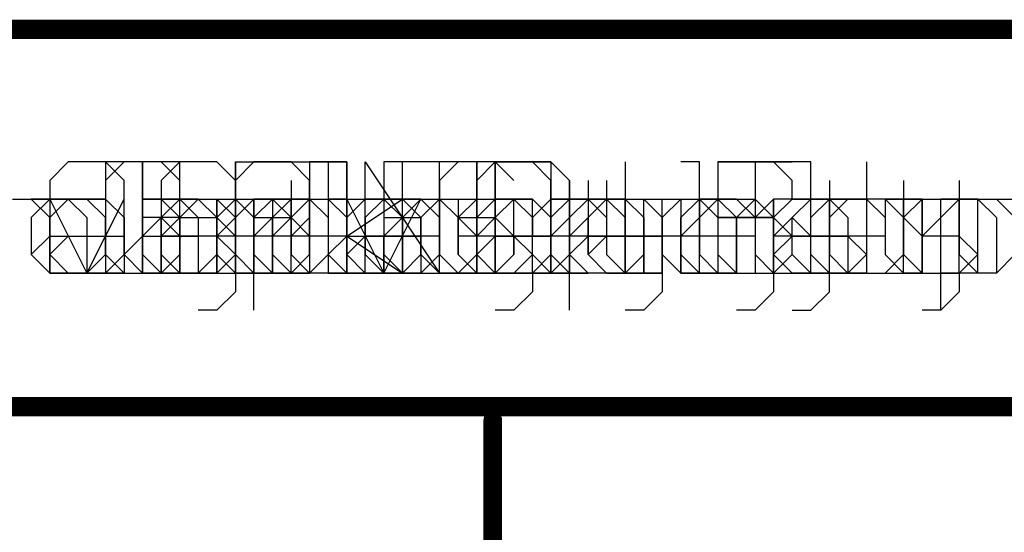
# Model space of a CAD drawing. Units: millimetres. Extents: x 0.2 to 15.2, y 0.2 to 9.7.
# Drawn here: x 1.6 to 2.1, y 0.5 to 0.8 of the extents above; entities that cross this region are included whole.
import ezdxf

# ---------------------------------------------------------------- set-up
doc = ezdxf.new("R2010")
doc.units = ezdxf.units.MM
doc.header["$MEASUREMENT"] = 0
for name, color, linetype in [('BottomLayer', 5, 'Continuous'), ('BottomOverlay', 54, 'Continuous'), ('BottomPaste', 16, 'Continuous'), ('BottomSolder', 6, 'Continuous'), ('DrillDrawing', 1, 'Continuous'), ('DrillGuide', 244, 'Continuous'), ('KeepOutLayer', 6, 'Continuous'), ('Mechanical1', 6, 'Continuous'), ('Mechanical10', 56, 'Continuous'), ('Mechanical11', 56, 'Continuous'), ('Mechanical12', 56, 'Continuous'), ('Mechanical13', 56, 'Continuous'), ('Mechanical14', 56, 'Continuous'), ('Mechanical15', 56, 'Continuous'), ('Mechanical16', 56, 'Continuous'), ('Mechanical2', 216, 'Continuous'), ('Mechanical3', 76, 'Continuous'), ('Mechanical4', 56, 'Continuous'), ('Mechanical5', 56, 'Continuous'), ('Mechanical6', 56, 'Continuous'), ('Mechanical9', 56, 'Continuous'), ('TopLayer', 1, 'Continuous'), ('TopOverlay', 2, 'Continuous'), ('TopPaste', 8, 'Continuous'), ('TopSolder', 216, 'Continuous')]:
    doc.layers.add(name, color=color, linetype=linetype)

msp = doc.modelspace()

# ---------------------------------------------------------------- linework, layer by layer
at = {"layer": 'BottomLayer'}
for p, q in [((1.66887, 0.73549), (1.66887, 0.67551)), ((1.54891, 0.71549), (1.55891, 0.71549)), ((1.55891, 0.71549), (1.5689, 0.7055)), ((1.5689, 0.7055), (1.5789, 0.71549)), ((1.5789, 0.71549), (1.5889, 0.7055)), ((1.73885, 0.71549), (1.75884, 0.71549)), ((1.75884, 0.71549), (1.76884, 0.7055)), ((1.78883, 0.71549), (1.78883, 0.6855)), ((1.82882, 0.67551), (1.82882, 0.71549)), ((1.84881, 0.7055), (1.85881, 0.71549)), ((1.85881, 0.71549), (1.8788, 0.71549)), ((1.8788, 0.71549), (1.8888, 0.7055)), ((1.90879, 0.71549), (1.90879, 0.67551)), ((1.91879, 0.7055), (1.92879, 0.71549)), ((1.92879, 0.71549), (1.93878, 0.71549)), ((1.5689, 0.7055), (1.5689, 0.67551)), ((1.5689, 0.67551), (1.5689, 0.7055)), ((1.5889, 0.7055), (1.5889, 0.67551)), ((1.76884, 0.7055), (1.76884, 0.67551)), ((1.84881, 0.6855), (1.84881, 0.7055)), ((1.8888, 0.7055), (1.8888, 0.6955)), ((1.90879, 0.6955), (1.91879, 0.7055)), ((1.72885, 0.6855), (1.73885, 0.6955)), ((1.73885, 0.6955), (1.76884, 0.6955)), ((1.8888, 0.6955), (1.84881, 0.6955)), ((1.90879, 0.67551), (1.90879, 0.6955)), ((1.73885, 0.67551), (1.72885, 0.6855)), ((1.78883, 0.6855), (1.79883, 0.67551)), ((1.85881, 0.67551), (1.84881, 0.6855)), ((1.66887, 0.67551), (1.70886, 0.67551)), ((1.76884, 0.67551), (1.73885, 0.67551)), ((1.79883, 0.67551), (1.82882, 0.67551)), ((1.82882, 0.67551), (1.82882, 0.66551)), ((1.8788, 0.67551), (1.85881, 0.67551)), ((1.82882, 0.66551), (1.81882, 0.65551)), ((1.81882, 0.65551), (1.80883, 0.65551))]:
    msp.add_line(p, q, dxfattribs=at)
at = {"layer": 'BottomOverlay'}
for p, q in [((1.67887, 0.73549), (1.66887, 0.72549)), ((1.69886, 0.73549), (1.67887, 0.73549)), ((1.70886, 0.72549), (1.69886, 0.73549)), ((1.91879, 0.73549), (1.90879, 0.73549)), ((1.91879, 0.67551), (1.91879, 0.73549)), ((1.66887, 0.72549), (1.66887, 0.6855)), ((1.70886, 0.6855), (1.70886, 0.72549)), ((1.54891, 0.71549), (1.55891, 0.71549)), ((1.55891, 0.71549), (1.5689, 0.7055)), ((1.5689, 0.7055), (1.5789, 0.71549)), ((1.5789, 0.71549), (1.5889, 0.7055)), ((1.72885, 0.71549), (1.74884, 0.67551)), ((1.74884, 0.67551), (1.76884, 0.71549)), ((1.78883, 0.7055), (1.79883, 0.71549)), ((1.79883, 0.71549), (1.81882, 0.71549)), ((1.81882, 0.71549), (1.82882, 0.7055)), ((1.84881, 0.71549), (1.84881, 0.67551)), ((1.85881, 0.7055), (1.86881, 0.71549)), ((1.86881, 0.71549), (1.8788, 0.71549)), ((1.96877, 0.71549), (1.98877, 0.71549)), ((1.98877, 0.71549), (1.99876, 0.7055)), ((2.01876, 0.71549), (2.01876, 0.6855)), ((2.05874, 0.67551), (2.05874, 0.71549)), ((1.5689, 0.7055), (1.5689, 0.67551)), ((1.5689, 0.67551), (1.5689, 0.7055)), ((1.5889, 0.7055), (1.5889, 0.67551)), ((1.78883, 0.6855), (1.78883, 0.7055)), ((1.82882, 0.7055), (1.82882, 0.6955)), ((1.84881, 0.6955), (1.85881, 0.7055)), ((1.99876, 0.7055), (1.99876, 0.67551)), ((1.82882, 0.6955), (1.78883, 0.6955)), ((1.84881, 0.67551), (1.84881, 0.6955)), ((1.95878, 0.6855), (1.96877, 0.6955)), ((1.96877, 0.6955), (1.99876, 0.6955)), ((1.66887, 0.6855), (1.67887, 0.67551)), ((1.69886, 0.67551), (1.70886, 0.6855)), ((1.79883, 0.67551), (1.78883, 0.6855)), ((1.96877, 0.67551), (1.95878, 0.6855)), ((2.01876, 0.6855), (2.02875, 0.67551)), ((1.67887, 0.67551), (1.69886, 0.67551)), ((1.81882, 0.67551), (1.79883, 0.67551)), ((1.90879, 0.67551), (1.92879, 0.67551)), ((1.92879, 0.67551), (1.91879, 0.67551)), ((1.99876, 0.67551), (1.96877, 0.67551)), ((2.02875, 0.67551), (2.05874, 0.67551)), ((2.05874, 0.67551), (2.05874, 0.66551)), ((2.05874, 0.66551), (2.04875, 0.65551)), ((2.04875, 0.65551), (2.03875, 0.65551))]:
    msp.add_line(p, q, dxfattribs=at)
at = {"layer": 'BottomPaste'}
for p, q in [((1.66887, 0.67551), (1.66887, 0.73549)), ((1.66887, 0.73549), (1.69886, 0.73549)), ((1.69886, 0.73549), (1.70886, 0.72549)), ((1.70886, 0.72549), (1.70886, 0.7055)), ((1.85881, 0.72549), (1.85881, 0.71549)), ((1.54891, 0.71549), (1.55891, 0.71549)), ((1.55891, 0.71549), (1.5689, 0.7055)), ((1.5689, 0.7055), (1.5789, 0.71549)), ((1.5789, 0.71549), (1.5889, 0.7055)), ((1.73885, 0.71549), (1.75884, 0.71549)), ((1.75884, 0.71549), (1.76884, 0.7055)), ((1.78883, 0.7055), (1.79883, 0.71549)), ((1.79883, 0.71549), (1.82882, 0.71549)), ((1.85881, 0.71549), (1.84881, 0.71549)), ((1.84881, 0.71549), (1.86881, 0.71549)), ((1.86881, 0.71549), (1.85881, 0.71549)), ((1.85881, 0.71549), (1.85881, 0.6855)), ((1.8988, 0.7055), (1.90879, 0.71549)), ((1.90879, 0.71549), (1.92879, 0.71549)), ((1.92879, 0.71549), (1.93878, 0.7055)), ((1.5689, 0.7055), (1.5689, 0.67551)), ((1.5689, 0.67551), (1.5689, 0.7055)), ((1.5889, 0.7055), (1.5889, 0.67551)), ((1.70886, 0.7055), (1.69886, 0.6955)), ((1.76884, 0.7055), (1.76884, 0.67551)), ((1.79883, 0.6955), (1.78883, 0.7055)), ((1.8988, 0.6855), (1.8988, 0.7055)), ((1.93878, 0.7055), (1.93878, 0.6955)), ((1.69886, 0.6955), (1.66887, 0.6955)), ((1.72885, 0.6855), (1.73885, 0.6955)), ((1.73885, 0.6955), (1.76884, 0.6955)), ((1.81882, 0.6955), (1.79883, 0.6955)), ((1.82882, 0.6855), (1.81882, 0.6955)), ((1.93878, 0.6955), (1.8988, 0.6955)), ((1.73885, 0.67551), (1.72885, 0.6855)), ((1.81882, 0.67551), (1.82882, 0.6855)), ((1.85881, 0.6855), (1.86881, 0.67551)), ((1.90879, 0.67551), (1.8988, 0.6855)), ((1.76884, 0.67551), (1.73885, 0.67551)), ((1.78883, 0.67551), (1.81882, 0.67551)), ((1.92879, 0.67551), (1.90879, 0.67551))]:
    msp.add_line(p, q, dxfattribs=at)
at = {"layer": 'BottomSolder'}
for p, q in [((1.67887, 0.73549), (1.66887, 0.72549)), ((1.69886, 0.73549), (1.67887, 0.73549)), ((1.70886, 0.72549), (1.69886, 0.73549)), ((1.79883, 0.73549), (1.78883, 0.73549)), ((1.79883, 0.67551), (1.79883, 0.73549)), ((1.8788, 0.73549), (1.8788, 0.67551)), ((1.66887, 0.72549), (1.66887, 0.71549)), ((1.54891, 0.71549), (1.55891, 0.71549)), ((1.55891, 0.71549), (1.5689, 0.7055)), ((1.5689, 0.7055), (1.5789, 0.71549)), ((1.5789, 0.71549), (1.5889, 0.7055)), ((1.66887, 0.71549), (1.67887, 0.7055)), ((1.73885, 0.71549), (1.72885, 0.7055)), ((1.75884, 0.71549), (1.73885, 0.71549)), ((1.76884, 0.7055), (1.75884, 0.71549)), ((1.83882, 0.7055), (1.84881, 0.71549)), ((1.84881, 0.71549), (1.8788, 0.71549)), ((1.8988, 0.7055), (1.90879, 0.71549)), ((1.90879, 0.71549), (1.92879, 0.71549)), ((1.92879, 0.71549), (1.93878, 0.7055)), ((1.95878, 0.71549), (1.95878, 0.67551)), ((1.96877, 0.7055), (1.97877, 0.71549)), ((1.97877, 0.71549), (1.98877, 0.71549)), ((1.5689, 0.7055), (1.5689, 0.67551)), ((1.5689, 0.67551), (1.5689, 0.7055)), ((1.5889, 0.7055), (1.5889, 0.67551)), ((1.67887, 0.7055), (1.69886, 0.7055)), ((1.69886, 0.7055), (1.70886, 0.6955)), ((1.72885, 0.7055), (1.72885, 0.6855)), ((1.76884, 0.6855), (1.76884, 0.7055)), ((1.83882, 0.6855), (1.83882, 0.7055)), ((1.8988, 0.6855), (1.8988, 0.7055)), ((1.93878, 0.7055), (1.93878, 0.6955)), ((1.95878, 0.6955), (1.96877, 0.7055)), ((1.70886, 0.6955), (1.70886, 0.6855)), ((1.93878, 0.6955), (1.8988, 0.6955)), ((1.95878, 0.67551), (1.95878, 0.6955)), ((1.67887, 0.67551), (1.66887, 0.6855)), ((1.70886, 0.6855), (1.69886, 0.67551)), ((1.72885, 0.6855), (1.73885, 0.67551)), ((1.75884, 0.67551), (1.76884, 0.6855)), ((1.84881, 0.67551), (1.83882, 0.6855)), ((1.90879, 0.67551), (1.8988, 0.6855)), ((1.69886, 0.67551), (1.67887, 0.67551)), ((1.73885, 0.67551), (1.75884, 0.67551)), ((1.78883, 0.67551), (1.80883, 0.67551)), ((1.80883, 0.67551), (1.79883, 0.67551)), ((1.8788, 0.67551), (1.84881, 0.67551)), ((1.92879, 0.67551), (1.90879, 0.67551))]:
    msp.add_line(p, q, dxfattribs=at)
at = {"layer": 'DrillDrawing'}
for p, q in [((1.59889, 0.73549), (1.59889, 0.67551)), ((1.62888, 0.73549), (1.59889, 0.73549)), ((1.63888, 0.72549), (1.62888, 0.73549)), ((1.63888, 0.6855), (1.63888, 0.72549)), ((1.65887, 0.71549), (1.65887, 0.67551)), ((1.66887, 0.7055), (1.67887, 0.71549)), ((1.67887, 0.71549), (1.68886, 0.71549)), ((1.72885, 0.71549), (1.74884, 0.71549)), ((1.74884, 0.71549), (1.75884, 0.7055)), ((1.77883, 0.71549), (1.77883, 0.6855)), ((1.81882, 0.6855), (1.81882, 0.71549)), ((1.84881, 0.71549), (1.83882, 0.71549)), ((1.84881, 0.67551), (1.84881, 0.71549)), ((1.8888, 0.67551), (1.8888, 0.71549)), ((1.8888, 0.71549), (1.91879, 0.71549)), ((1.91879, 0.71549), (1.92879, 0.7055)), ((1.95878, 0.71549), (1.94878, 0.7055)), ((1.98877, 0.71549), (1.95878, 0.71549)), ((1.98877, 0.66551), (1.98877, 0.71549)), ((1.65887, 0.6955), (1.66887, 0.7055)), ((1.75884, 0.7055), (1.75884, 0.67551)), ((1.92879, 0.7055), (1.92879, 0.67551)), ((1.94878, 0.7055), (1.94878, 0.6855)), ((1.65887, 0.67551), (1.65887, 0.6955)), ((1.71885, 0.6855), (1.72885, 0.6955)), ((1.72885, 0.6955), (1.75884, 0.6955)), ((1.62888, 0.67551), (1.63888, 0.6855)), ((1.72885, 0.67551), (1.71885, 0.6855)), ((1.77883, 0.6855), (1.78883, 0.67551)), ((1.78883, 0.67551), (1.79883, 0.6855)), ((1.79883, 0.6855), (1.80883, 0.67551)), ((1.80883, 0.67551), (1.81882, 0.6855)), ((1.94878, 0.6855), (1.95878, 0.67551)), ((1.59889, 0.67551), (1.62888, 0.67551)), ((1.75884, 0.67551), (1.72885, 0.67551)), ((1.83882, 0.67551), (1.85881, 0.67551)), ((1.85881, 0.67551), (1.84881, 0.67551)), ((1.95878, 0.67551), (1.98877, 0.67551)), ((1.97877, 0.65551), (1.98877, 0.66551)), ((1.96877, 0.65551), (1.97877, 0.65551))]:
    msp.add_line(p, q, dxfattribs=at)
at = {"layer": 'DrillGuide'}
for p, q in [((1.60889, 0.73549), (1.59889, 0.72549)), ((1.62888, 0.73549), (1.60889, 0.73549)), ((1.63888, 0.72549), (1.62888, 0.73549)), ((1.80883, 0.73549), (1.80883, 0.67551)), ((1.59889, 0.72549), (1.59889, 0.6855)), ((1.65887, 0.71549), (1.65887, 0.6855)), ((1.69886, 0.67551), (1.69886, 0.71549)), ((1.72885, 0.71549), (1.71885, 0.71549)), ((1.72885, 0.67551), (1.72885, 0.71549)), ((1.76884, 0.7055), (1.77883, 0.71549)), ((1.77883, 0.71549), (1.80883, 0.71549)), ((1.82882, 0.7055), (1.83882, 0.71549)), ((1.83882, 0.71549), (1.85881, 0.71549)), ((1.85881, 0.71549), (1.86881, 0.7055)), ((1.63888, 0.7055), (1.61889, 0.7055)), ((1.63888, 0.6855), (1.63888, 0.7055)), ((1.76884, 0.6855), (1.76884, 0.7055)), ((1.82882, 0.6855), (1.82882, 0.7055)), ((1.86881, 0.7055), (1.86881, 0.6955)), ((1.86881, 0.6955), (1.82882, 0.6955)), ((1.59889, 0.6855), (1.60889, 0.67551)), ((1.62888, 0.67551), (1.63888, 0.6855)), ((1.65887, 0.6855), (1.66887, 0.67551)), ((1.77883, 0.67551), (1.76884, 0.6855)), ((1.83882, 0.67551), (1.82882, 0.6855)), ((1.60889, 0.67551), (1.62888, 0.67551)), ((1.66887, 0.67551), (1.69886, 0.67551)), ((1.71885, 0.67551), (1.73885, 0.67551)), ((1.73885, 0.67551), (1.72885, 0.67551)), ((1.80883, 0.67551), (1.77883, 0.67551)), ((1.85881, 0.67551), (1.83882, 0.67551))]:
    msp.add_line(p, q, dxfattribs=at)
at = {"layer": 'KeepOutLayer'}
for p, q in [((1.5789, 0.73549), (1.5689, 0.72549)), ((1.59889, 0.73549), (1.5789, 0.73549)), ((1.60889, 0.72549), (1.59889, 0.73549)), ((1.79883, 0.73549), (1.79883, 0.67551)), ((1.5689, 0.72549), (1.5689, 0.6855)), ((1.60889, 0.6855), (1.60889, 0.72549)), ((1.69886, 0.72549), (1.69886, 0.71549)), ((1.62888, 0.71549), (1.62888, 0.6855)), ((1.66887, 0.67551), (1.66887, 0.71549)), ((1.69886, 0.71549), (1.68886, 0.71549)), ((1.68886, 0.71549), (1.70886, 0.71549)), ((1.70886, 0.71549), (1.69886, 0.71549)), ((1.69886, 0.71549), (1.69886, 0.6855)), ((1.86881, 0.71549), (1.8888, 0.71549)), ((1.8888, 0.71549), (1.8988, 0.7055)), ((1.91879, 0.71549), (1.91879, 0.6855)), ((1.95878, 0.67551), (1.95878, 0.71549)), ((1.97877, 0.7055), (1.98877, 0.71549)), ((1.98877, 0.71549), (2.00876, 0.71549)), ((2.00876, 0.71549), (2.01876, 0.7055)), ((2.03875, 0.71549), (2.03875, 0.67551)), ((2.04875, 0.7055), (2.05874, 0.71549)), ((2.05874, 0.71549), (2.06874, 0.71549)), ((1.8988, 0.7055), (1.8988, 0.67551)), ((1.97877, 0.6855), (1.97877, 0.7055)), ((2.01876, 0.7055), (2.01876, 0.6955)), ((2.03875, 0.6955), (2.04875, 0.7055)), ((1.85881, 0.6855), (1.86881, 0.6955)), ((1.86881, 0.6955), (1.8988, 0.6955)), ((2.01876, 0.6955), (1.97877, 0.6955)), ((2.03875, 0.67551), (2.03875, 0.6955)), ((1.5689, 0.6855), (1.5789, 0.67551)), ((1.59889, 0.67551), (1.60889, 0.6855)), ((1.62888, 0.6855), (1.63888, 0.67551)), ((1.69886, 0.6855), (1.70886, 0.67551)), ((1.86881, 0.67551), (1.85881, 0.6855)), ((1.91879, 0.6855), (1.92879, 0.67551)), ((1.98877, 0.67551), (1.97877, 0.6855)), ((1.5789, 0.67551), (1.59889, 0.67551)), ((1.63888, 0.67551), (1.66887, 0.67551)), ((1.79883, 0.67551), (1.83882, 0.67551)), ((1.8988, 0.67551), (1.86881, 0.67551)), ((1.92879, 0.67551), (1.95878, 0.67551)), ((1.95878, 0.67551), (1.95878, 0.66551)), ((2.00876, 0.67551), (1.98877, 0.67551)), ((1.95878, 0.66551), (1.94878, 0.65551)), ((1.94878, 0.65551), (1.93878, 0.65551))]:
    msp.add_line(p, q, dxfattribs=at)
at = {"layer": 'Mechanical1'}
for p, q in [((1.71885, 0.73549), (1.71885, 0.67551)), ((1.80883, 0.73549), (1.79883, 0.72549)), ((1.82882, 0.73549), (1.80883, 0.73549)), ((1.83882, 0.72549), (1.82882, 0.73549)), ((1.97877, 0.73549), (1.96877, 0.73549)), ((1.97877, 0.67551), (1.97877, 0.73549)), ((1.79883, 0.72549), (1.79883, 0.6855)), ((1.83882, 0.6855), (1.83882, 0.72549)), ((1.92879, 0.72549), (1.92879, 0.71549)), ((1.5689, 0.71549), (1.5889, 0.71549)), ((1.5889, 0.71549), (1.59889, 0.7055)), ((1.61889, 0.71549), (1.61889, 0.67551)), ((1.62888, 0.7055), (1.63888, 0.71549)), ((1.63888, 0.71549), (1.64888, 0.71549)), ((1.67887, 0.7055), (1.68886, 0.71549)), ((1.68886, 0.71549), (1.71885, 0.71549)), ((1.85881, 0.71549), (1.85881, 0.6855)), ((1.8988, 0.67551), (1.8988, 0.71549)), ((1.92879, 0.71549), (1.91879, 0.71549)), ((1.91879, 0.71549), (1.93878, 0.71549)), ((1.93878, 0.71549), (1.92879, 0.71549)), ((1.92879, 0.71549), (1.92879, 0.6855)), ((2.02875, 0.71549), (2.01876, 0.71549)), ((2.02875, 0.67551), (2.02875, 0.71549)), ((2.06874, 0.67551), (2.06874, 0.71549)), ((2.06874, 0.71549), (2.09873, 0.71549)), ((1.59889, 0.7055), (1.59889, 0.67551)), ((1.61889, 0.6955), (1.62888, 0.7055)), ((1.67887, 0.6855), (1.67887, 0.7055)), ((1.55891, 0.6855), (1.5689, 0.6955)), ((1.5689, 0.6955), (1.59889, 0.6955)), ((1.61889, 0.67551), (1.61889, 0.6955)), ((1.5689, 0.67551), (1.55891, 0.6855)), ((1.68886, 0.67551), (1.67887, 0.6855)), ((1.79883, 0.6855), (1.80883, 0.67551)), ((1.82882, 0.67551), (1.83882, 0.6855)), ((1.85881, 0.6855), (1.86881, 0.67551)), ((1.92879, 0.6855), (1.93878, 0.67551)), ((1.59889, 0.67551), (1.5689, 0.67551)), ((1.71885, 0.67551), (1.68886, 0.67551)), ((1.80883, 0.67551), (1.82882, 0.67551)), ((1.86881, 0.67551), (1.8988, 0.67551)), ((1.96877, 0.67551), (1.98877, 0.67551)), ((1.98877, 0.67551), (1.97877, 0.67551)), ((2.01876, 0.67551), (2.03875, 0.67551)), ((2.03875, 0.67551), (2.02875, 0.67551))]:
    msp.add_line(p, q, dxfattribs=at)
at = {"layer": 'Mechanical10'}
for p, q in [((1.61889, 0.73549), (1.61889, 0.67551)), ((1.73885, 0.67551), (1.73885, 0.73549)), ((1.73885, 0.73549), (1.77884, 0.67551)), ((1.77884, 0.67551), (1.77884, 0.73549)), ((1.86881, 0.72549), (1.86881, 0.71549)), ((1.5689, 0.71549), (1.5889, 0.71549)), ((1.5889, 0.71549), (1.59889, 0.7055)), ((1.64888, 0.71549), (1.61889, 0.71549)), ((1.65887, 0.7055), (1.64888, 0.71549)), ((1.80883, 0.71549), (1.79883, 0.7055)), ((1.82882, 0.71549), (1.80883, 0.71549)), ((1.83882, 0.7055), (1.82882, 0.71549)), ((1.86881, 0.71549), (1.85881, 0.71549)), ((1.85881, 0.71549), (1.8788, 0.71549)), ((1.8788, 0.71549), (1.86881, 0.71549)), ((1.86881, 0.71549), (1.86881, 0.6855)), ((1.90879, 0.7055), (1.91879, 0.71549)), ((1.91879, 0.71549), (1.93878, 0.71549)), ((1.93878, 0.71549), (1.94878, 0.7055)), ((1.96877, 0.7055), (1.97877, 0.71549)), ((1.97877, 0.71549), (2.00876, 0.71549)), ((1.59889, 0.7055), (1.59889, 0.67551)), ((1.65887, 0.6955), (1.65887, 0.7055)), ((1.79883, 0.7055), (1.79883, 0.6855)), ((1.83882, 0.6855), (1.83882, 0.7055)), ((1.90879, 0.6855), (1.90879, 0.7055)), ((1.94878, 0.7055), (1.94878, 0.6955)), ((1.97877, 0.6955), (1.96877, 0.7055)), ((1.55891, 0.6855), (1.5689, 0.6955)), ((1.5689, 0.6955), (1.59889, 0.6955)), ((1.65887, 0.6855), (1.65887, 0.6955)), ((1.94878, 0.6955), (1.90879, 0.6955)), ((1.99876, 0.6955), (1.97877, 0.6955)), ((2.00876, 0.6855), (1.99876, 0.6955)), ((1.5689, 0.67551), (1.55891, 0.6855)), ((1.64888, 0.67551), (1.65887, 0.6855)), ((1.79883, 0.6855), (1.80883, 0.67551)), ((1.82882, 0.67551), (1.83882, 0.6855)), ((1.86881, 0.6855), (1.8788, 0.67551)), ((1.91879, 0.67551), (1.90879, 0.6855)), ((1.99876, 0.67551), (2.00876, 0.6855)), ((1.59889, 0.67551), (1.5689, 0.67551)), ((1.61889, 0.67551), (1.64888, 0.67551)), ((1.80883, 0.67551), (1.82882, 0.67551)), ((1.93878, 0.67551), (1.91879, 0.67551)), ((1.96877, 0.67551), (1.99876, 0.67551))]:
    msp.add_line(p, q, dxfattribs=at)
at = {"layer": 'Mechanical11', "const_width": 0.01}
for points in [[(0.4, 0.80717), (7.002, 0.80717)], [(0.4, 0.60383), (7, 0.60383)]]:
    msp.add_lwpolyline(points, dxfattribs=at)
at = {"layer": 'Mechanical12'}
for p, q in [((1.72885, 0.67551), (1.72885, 0.73549)), ((1.5689, 0.72549), (1.5689, 0.71549)), ((1.5689, 0.71549), (1.55891, 0.71549)), ((1.55891, 0.71549), (1.5789, 0.71549)), ((1.5789, 0.71549), (1.5689, 0.71549)), ((1.5689, 0.71549), (1.5689, 0.6855)), ((1.61889, 0.71549), (1.63888, 0.71549)), ((1.63888, 0.71549), (1.64888, 0.7055)), ((1.67887, 0.71549), (1.66887, 0.7055)), ((1.70886, 0.71549), (1.67887, 0.71549)), ((1.72885, 0.6955), (1.75884, 0.71549)), ((1.78883, 0.71549), (1.78883, 0.6855)), ((1.82882, 0.67551), (1.82882, 0.71549)), ((1.84881, 0.65551), (1.84881, 0.71549)), ((1.84881, 0.71549), (1.8788, 0.71549)), ((1.8788, 0.71549), (1.8888, 0.7055)), ((1.64888, 0.7055), (1.64888, 0.67551)), ((1.66887, 0.7055), (1.66887, 0.6855)), ((1.8888, 0.7055), (1.8888, 0.6855)), ((1.60889, 0.6855), (1.61889, 0.6955)), ((1.61889, 0.6955), (1.64888, 0.6955)), ((1.72885, 0.6955), (1.75884, 0.67551)), ((1.5689, 0.6855), (1.5789, 0.67551)), ((1.61889, 0.67551), (1.60889, 0.6855)), ((1.66887, 0.6855), (1.67887, 0.67551)), ((1.78883, 0.6855), (1.79883, 0.67551)), ((1.8888, 0.6855), (1.8788, 0.67551)), ((1.64888, 0.67551), (1.61889, 0.67551)), ((1.67887, 0.67551), (1.70886, 0.67551)), ((1.79883, 0.67551), (1.82882, 0.67551)), ((1.8788, 0.67551), (1.84881, 0.67551))]:
    msp.add_line(p, q, dxfattribs=at)
at = {"layer": 'Mechanical13'}
for p, q in [((1.98877, 0.72549), (1.98877, 0.71549)), ((1.5689, 0.71549), (1.55891, 0.7055)), ((1.5889, 0.71549), (1.5689, 0.71549)), ((1.59889, 0.7055), (1.5889, 0.71549)), ((1.61889, 0.67551), (1.61889, 0.71549)), ((1.61889, 0.71549), (1.62888, 0.71549)), ((1.62888, 0.71549), (1.63888, 0.7055)), ((1.63888, 0.7055), (1.64888, 0.71549)), ((1.64888, 0.71549), (1.65887, 0.7055)), ((1.67887, 0.65551), (1.67887, 0.71549)), ((1.67887, 0.71549), (1.70886, 0.71549)), ((1.70886, 0.71549), (1.71885, 0.7055)), ((1.74884, 0.71549), (1.73885, 0.7055)), ((1.76884, 0.71549), (1.74884, 0.71549)), ((1.77884, 0.7055), (1.76884, 0.71549)), ((1.79883, 0.67551), (1.79883, 0.71549)), ((1.79883, 0.71549), (1.82882, 0.71549)), ((1.82882, 0.71549), (1.83882, 0.7055)), ((1.85881, 0.7055), (1.86881, 0.71549)), ((1.86881, 0.71549), (1.8888, 0.71549)), ((1.8888, 0.71549), (1.8988, 0.7055)), ((1.91879, 0.67551), (1.91879, 0.71549)), ((1.91879, 0.71549), (1.94878, 0.71549)), ((1.94878, 0.71549), (1.95878, 0.7055)), ((1.98877, 0.71549), (1.97877, 0.71549)), ((1.97877, 0.71549), (1.99876, 0.71549)), ((1.99876, 0.71549), (1.98877, 0.71549)), ((1.98877, 0.71549), (1.98877, 0.6855)), ((1.55891, 0.7055), (1.55891, 0.6855)), ((1.59889, 0.6855), (1.59889, 0.7055)), ((1.63888, 0.7055), (1.63888, 0.67551)), ((1.63888, 0.67551), (1.63888, 0.7055)), ((1.65887, 0.7055), (1.65887, 0.67551)), ((1.71885, 0.7055), (1.71885, 0.6855)), ((1.73885, 0.7055), (1.73885, 0.6855)), ((1.77884, 0.6855), (1.77884, 0.7055)), ((1.83882, 0.7055), (1.83882, 0.67551)), ((1.85881, 0.6855), (1.85881, 0.7055)), ((1.8988, 0.7055), (1.8988, 0.6955)), ((1.95878, 0.7055), (1.95878, 0.67551)), ((1.8988, 0.6955), (1.85881, 0.6955)), ((1.55891, 0.6855), (1.5689, 0.67551)), ((1.5889, 0.67551), (1.59889, 0.6855)), ((1.71885, 0.6855), (1.70886, 0.67551)), ((1.73885, 0.6855), (1.74884, 0.67551)), ((1.76884, 0.67551), (1.77884, 0.6855)), ((1.86881, 0.67551), (1.85881, 0.6855)), ((1.98877, 0.6855), (1.99876, 0.67551)), ((1.5689, 0.67551), (1.5889, 0.67551)), ((1.70886, 0.67551), (1.67887, 0.67551)), ((1.74884, 0.67551), (1.76884, 0.67551)), ((1.8888, 0.67551), (1.86881, 0.67551))]:
    msp.add_line(p, q, dxfattribs=at)
at = {"layer": 'Mechanical14'}
for p, q in [((1.98877, 0.72549), (1.98877, 0.71549)), ((1.5689, 0.71549), (1.55891, 0.7055)), ((1.5889, 0.71549), (1.5689, 0.71549)), ((1.59889, 0.7055), (1.5889, 0.71549)), ((1.61889, 0.67551), (1.61889, 0.71549)), ((1.61889, 0.71549), (1.62888, 0.71549)), ((1.62888, 0.71549), (1.63888, 0.7055)), ((1.63888, 0.7055), (1.64888, 0.71549)), ((1.64888, 0.71549), (1.65887, 0.7055)), ((1.67887, 0.65551), (1.67887, 0.71549)), ((1.67887, 0.71549), (1.70886, 0.71549)), ((1.70886, 0.71549), (1.71885, 0.7055)), ((1.74884, 0.71549), (1.73885, 0.7055)), ((1.76884, 0.71549), (1.74884, 0.71549)), ((1.77884, 0.7055), (1.76884, 0.71549)), ((1.79883, 0.67551), (1.79883, 0.71549)), ((1.79883, 0.71549), (1.82882, 0.71549)), ((1.82882, 0.71549), (1.83882, 0.7055)), ((1.85881, 0.7055), (1.86881, 0.71549)), ((1.86881, 0.71549), (1.8888, 0.71549)), ((1.8888, 0.71549), (1.8988, 0.7055)), ((1.91879, 0.67551), (1.91879, 0.71549)), ((1.91879, 0.71549), (1.94878, 0.71549)), ((1.94878, 0.71549), (1.95878, 0.7055)), ((1.98877, 0.71549), (1.97877, 0.71549)), ((1.97877, 0.71549), (1.99876, 0.71549)), ((1.99876, 0.71549), (1.98877, 0.71549)), ((1.98877, 0.71549), (1.98877, 0.6855)), ((1.55891, 0.7055), (1.55891, 0.6855)), ((1.59889, 0.6855), (1.59889, 0.7055)), ((1.63888, 0.7055), (1.63888, 0.67551)), ((1.63888, 0.67551), (1.63888, 0.7055)), ((1.65887, 0.7055), (1.65887, 0.67551)), ((1.71885, 0.7055), (1.71885, 0.6855)), ((1.73885, 0.7055), (1.73885, 0.6855)), ((1.77884, 0.6855), (1.77884, 0.7055)), ((1.83882, 0.7055), (1.83882, 0.67551)), ((1.85881, 0.6855), (1.85881, 0.7055)), ((1.8988, 0.7055), (1.8988, 0.6955)), ((1.95878, 0.7055), (1.95878, 0.67551)), ((1.8988, 0.6955), (1.85881, 0.6955)), ((1.55891, 0.6855), (1.5689, 0.67551)), ((1.5889, 0.67551), (1.59889, 0.6855)), ((1.71885, 0.6855), (1.70886, 0.67551)), ((1.73885, 0.6855), (1.74884, 0.67551)), ((1.76884, 0.67551), (1.77884, 0.6855)), ((1.86881, 0.67551), (1.85881, 0.6855)), ((1.98877, 0.6855), (1.99876, 0.67551)), ((1.5689, 0.67551), (1.5889, 0.67551)), ((1.70886, 0.67551), (1.67887, 0.67551)), ((1.74884, 0.67551), (1.76884, 0.67551)), ((1.8888, 0.67551), (1.86881, 0.67551))]:
    msp.add_line(p, q, dxfattribs=at)
at = {"layer": 'Mechanical15'}
for p, q in [((2.00876, 0.73549), (2.00876, 0.67551)), ((1.74884, 0.72549), (1.74884, 0.71549)), ((1.5689, 0.71549), (1.55891, 0.7055)), ((1.5889, 0.71549), (1.5689, 0.71549)), ((1.59889, 0.7055), (1.5889, 0.71549)), ((1.61889, 0.71549), (1.61889, 0.6855)), ((1.65887, 0.67551), (1.65887, 0.71549)), ((1.67887, 0.71549), (1.67887, 0.67551)), ((1.68886, 0.7055), (1.69886, 0.71549)), ((1.69886, 0.71549), (1.70886, 0.71549)), ((1.74884, 0.71549), (1.73885, 0.71549)), ((1.73885, 0.71549), (1.75884, 0.71549)), ((1.75884, 0.71549), (1.74884, 0.71549)), ((1.74884, 0.71549), (1.74884, 0.6855)), ((1.78883, 0.71549), (1.78883, 0.6855)), ((1.82882, 0.67551), (1.82882, 0.71549)), ((1.85881, 0.71549), (1.8788, 0.71549)), ((1.8788, 0.71549), (1.8888, 0.7055)), ((1.90879, 0.71549), (1.90879, 0.67551)), ((1.91879, 0.7055), (1.92879, 0.71549)), ((1.92879, 0.71549), (1.93878, 0.71549)), ((1.96877, 0.7055), (1.97877, 0.71549)), ((1.97877, 0.71549), (2.00876, 0.71549)), ((2.02875, 0.7055), (2.03875, 0.71549)), ((2.03875, 0.71549), (2.06874, 0.71549)), ((1.55891, 0.7055), (1.55891, 0.6855)), ((1.59889, 0.6855), (1.59889, 0.7055)), ((1.67887, 0.6955), (1.68886, 0.7055)), ((1.8888, 0.7055), (1.8888, 0.67551)), ((1.90879, 0.6955), (1.91879, 0.7055)), ((1.96877, 0.6855), (1.96877, 0.7055)), ((2.03875, 0.6955), (2.02875, 0.7055)), ((1.67887, 0.67551), (1.67887, 0.6955)), ((1.84881, 0.6855), (1.85881, 0.6955)), ((1.85881, 0.6955), (1.8888, 0.6955)), ((1.90879, 0.67551), (1.90879, 0.6955)), ((2.05874, 0.6955), (2.03875, 0.6955)), ((2.06874, 0.6855), (2.05874, 0.6955)), ((1.55891, 0.6855), (1.5689, 0.67551)), ((1.5889, 0.67551), (1.59889, 0.6855)), ((1.61889, 0.6855), (1.62888, 0.67551)), ((1.74884, 0.6855), (1.75884, 0.67551)), ((1.78883, 0.6855), (1.79883, 0.67551)), ((1.85881, 0.67551), (1.84881, 0.6855)), ((1.97877, 0.67551), (1.96877, 0.6855)), ((2.05874, 0.67551), (2.06874, 0.6855)), ((1.5689, 0.67551), (1.5889, 0.67551)), ((1.62888, 0.67551), (1.65887, 0.67551)), ((1.79883, 0.67551), (1.82882, 0.67551)), ((1.82882, 0.67551), (1.82882, 0.66551)), ((1.8888, 0.67551), (1.85881, 0.67551)), ((2.00876, 0.67551), (1.97877, 0.67551)), ((2.02875, 0.67551), (2.05874, 0.67551)), ((1.82882, 0.66551), (1.81882, 0.65551)), ((1.81882, 0.65551), (1.80883, 0.65551))]:
    msp.add_line(p, q, dxfattribs=at)
at = {"layer": 'Mechanical16'}
for p, q in [((2.00876, 0.73549), (2.00876, 0.67551)), ((1.74884, 0.72549), (1.74884, 0.71549)), ((1.5689, 0.71549), (1.55891, 0.7055)), ((1.5889, 0.71549), (1.5689, 0.71549)), ((1.59889, 0.7055), (1.5889, 0.71549)), ((1.61889, 0.71549), (1.61889, 0.6855)), ((1.65887, 0.67551), (1.65887, 0.71549)), ((1.67887, 0.71549), (1.67887, 0.67551)), ((1.68886, 0.7055), (1.69886, 0.71549)), ((1.69886, 0.71549), (1.70886, 0.71549)), ((1.74884, 0.71549), (1.73885, 0.71549)), ((1.73885, 0.71549), (1.75884, 0.71549)), ((1.75884, 0.71549), (1.74884, 0.71549)), ((1.74884, 0.71549), (1.74884, 0.6855)), ((1.78883, 0.71549), (1.78883, 0.6855)), ((1.82882, 0.67551), (1.82882, 0.71549)), ((1.85881, 0.71549), (1.8788, 0.71549)), ((1.8788, 0.71549), (1.8888, 0.7055)), ((1.90879, 0.71549), (1.90879, 0.67551)), ((1.91879, 0.7055), (1.92879, 0.71549)), ((1.92879, 0.71549), (1.93878, 0.71549)), ((1.96877, 0.7055), (1.97877, 0.71549)), ((1.97877, 0.71549), (2.00876, 0.71549)), ((2.02875, 0.7055), (2.03875, 0.71549)), ((2.03875, 0.71549), (2.06874, 0.71549)), ((1.55891, 0.7055), (1.55891, 0.6855)), ((1.59889, 0.6855), (1.59889, 0.7055)), ((1.67887, 0.6955), (1.68886, 0.7055)), ((1.8888, 0.7055), (1.8888, 0.67551)), ((1.90879, 0.6955), (1.91879, 0.7055)), ((1.96877, 0.6855), (1.96877, 0.7055)), ((2.03875, 0.6955), (2.02875, 0.7055)), ((1.67887, 0.67551), (1.67887, 0.6955)), ((1.84881, 0.6855), (1.85881, 0.6955)), ((1.85881, 0.6955), (1.8888, 0.6955)), ((1.90879, 0.67551), (1.90879, 0.6955)), ((2.05874, 0.6955), (2.03875, 0.6955)), ((2.06874, 0.6855), (2.05874, 0.6955)), ((1.55891, 0.6855), (1.5689, 0.67551)), ((1.5889, 0.67551), (1.59889, 0.6855)), ((1.61889, 0.6855), (1.62888, 0.67551)), ((1.74884, 0.6855), (1.75884, 0.67551)), ((1.78883, 0.6855), (1.79883, 0.67551)), ((1.85881, 0.67551), (1.84881, 0.6855)), ((1.97877, 0.67551), (1.96877, 0.6855)), ((2.05874, 0.67551), (2.06874, 0.6855)), ((1.5689, 0.67551), (1.5889, 0.67551)), ((1.62888, 0.67551), (1.65887, 0.67551)), ((1.79883, 0.67551), (1.82882, 0.67551)), ((1.82882, 0.67551), (1.82882, 0.66551)), ((1.8888, 0.67551), (1.85881, 0.67551)), ((2.00876, 0.67551), (1.97877, 0.67551)), ((2.02875, 0.67551), (2.05874, 0.67551)), ((1.82882, 0.66551), (1.81882, 0.65551)), ((1.81882, 0.65551), (1.80883, 0.65551))]:
    msp.add_line(p, q, dxfattribs=at)
at = {"layer": 'Mechanical2'}
for p, q in [((1.72885, 0.73549), (1.72885, 0.67551)), ((1.80883, 0.73549), (1.80883, 0.67551)), ((1.83882, 0.73549), (1.80883, 0.73549)), ((1.84881, 0.72549), (1.83882, 0.73549)), ((1.84881, 0.6855), (1.84881, 0.72549)), ((1.5789, 0.71549), (1.59889, 0.71549)), ((1.59889, 0.71549), (1.60889, 0.7055)), ((1.62888, 0.71549), (1.62888, 0.67551)), ((1.63888, 0.7055), (1.64888, 0.71549)), ((1.64888, 0.71549), (1.65887, 0.71549)), ((1.68886, 0.7055), (1.69886, 0.71549)), ((1.69886, 0.71549), (1.72885, 0.71549)), ((1.8788, 0.71549), (1.86881, 0.71549)), ((1.8788, 0.67551), (1.8788, 0.71549)), ((1.91879, 0.67551), (1.91879, 0.71549)), ((1.91879, 0.71549), (1.92879, 0.71549)), ((1.92879, 0.71549), (1.93878, 0.7055)), ((1.93878, 0.7055), (1.94878, 0.71549)), ((1.94878, 0.71549), (1.95878, 0.7055)), ((1.97877, 0.7055), (1.98877, 0.71549)), ((1.98877, 0.71549), (2.00876, 0.71549)), ((2.00876, 0.71549), (2.01876, 0.7055)), ((2.03875, 0.67551), (2.03875, 0.71549)), ((2.03875, 0.71549), (2.06874, 0.71549)), ((2.06874, 0.71549), (2.07874, 0.7055)), ((1.60889, 0.7055), (1.60889, 0.67551)), ((1.62888, 0.6955), (1.63888, 0.7055)), ((1.68886, 0.6855), (1.68886, 0.7055)), ((1.93878, 0.7055), (1.93878, 0.67551)), ((1.93878, 0.67551), (1.93878, 0.7055)), ((1.95878, 0.7055), (1.95878, 0.67551)), ((1.97877, 0.6855), (1.97877, 0.7055)), ((2.01876, 0.7055), (2.01876, 0.6955)), ((2.07874, 0.7055), (2.07874, 0.67551)), ((1.5689, 0.6855), (1.5789, 0.6955)), ((1.5789, 0.6955), (1.60889, 0.6955)), ((1.62888, 0.67551), (1.62888, 0.6955)), ((2.01876, 0.6955), (1.97877, 0.6955)), ((1.5789, 0.67551), (1.5689, 0.6855)), ((1.69886, 0.67551), (1.68886, 0.6855)), ((1.83882, 0.67551), (1.84881, 0.6855)), ((1.98877, 0.67551), (1.97877, 0.6855)), ((1.60889, 0.67551), (1.5789, 0.67551)), ((1.72885, 0.67551), (1.69886, 0.67551)), ((1.80883, 0.67551), (1.83882, 0.67551)), ((1.86881, 0.67551), (1.8888, 0.67551)), ((1.8888, 0.67551), (1.8788, 0.67551)), ((2.00876, 0.67551), (1.98877, 0.67551))]:
    msp.add_line(p, q, dxfattribs=at)
at = {"layer": 'Mechanical3'}
for p, q in [((1.63888, 0.73549), (1.62888, 0.72549)), ((1.65887, 0.73549), (1.63888, 0.73549)), ((1.66887, 0.72549), (1.65887, 0.73549)), ((1.68886, 0.73549), (1.72885, 0.73549)), ((1.72885, 0.73549), (1.70886, 0.73549)), ((1.70886, 0.73549), (1.70886, 0.67551)), ((1.78883, 0.73549), (1.74884, 0.73549)), ((1.74884, 0.73549), (1.74884, 0.67551)), ((1.80883, 0.67551), (1.80883, 0.73549)), ((1.80883, 0.73549), (1.83882, 0.73549)), ((1.83882, 0.73549), (1.84881, 0.72549)), ((1.92879, 0.73549), (1.96877, 0.73549)), ((1.96877, 0.73549), (1.94878, 0.73549)), ((1.94878, 0.73549), (1.94878, 0.67551)), ((1.62888, 0.72549), (1.62888, 0.71549)), ((1.84881, 0.72549), (1.84881, 0.7055)), ((1.62888, 0.71549), (1.63888, 0.7055)), ((1.99876, 0.71549), (1.98877, 0.7055)), ((2.01876, 0.71549), (1.99876, 0.71549)), ((2.02875, 0.7055), (2.01876, 0.71549)), ((2.04875, 0.65551), (2.04875, 0.71549)), ((2.04875, 0.71549), (2.07874, 0.71549)), ((2.07874, 0.71549), (2.08873, 0.7055)), ((1.63888, 0.7055), (1.65887, 0.7055)), ((1.65887, 0.7055), (1.66887, 0.6955)), ((1.74884, 0.7055), (1.76884, 0.7055)), ((1.84881, 0.7055), (1.83882, 0.6955)), ((1.98877, 0.7055), (1.98877, 0.6855)), ((2.02875, 0.6855), (2.02875, 0.7055)), ((1.66887, 0.6955), (1.66887, 0.6855)), ((1.83882, 0.6955), (1.80883, 0.6955)), ((1.63888, 0.67551), (1.62888, 0.6855)), ((1.66887, 0.6855), (1.65887, 0.67551)), ((1.98877, 0.6855), (1.99876, 0.67551)), ((2.01876, 0.67551), (2.02875, 0.6855)), ((2.08873, 0.6855), (2.07874, 0.67551)), ((1.65887, 0.67551), (1.63888, 0.67551)), ((1.74884, 0.67551), (1.78883, 0.67551)), ((1.99876, 0.67551), (2.01876, 0.67551)), ((2.07874, 0.67551), (2.04875, 0.67551))]:
    msp.add_line(p, q, dxfattribs=at)
at = {"layer": 'Mechanical4'}
for p, q in [((1.63888, 0.73549), (1.62888, 0.72549)), ((1.65887, 0.73549), (1.63888, 0.73549)), ((1.66887, 0.72549), (1.65887, 0.73549)), ((1.68886, 0.73549), (1.72885, 0.73549)), ((1.72885, 0.73549), (1.70886, 0.73549)), ((1.70886, 0.73549), (1.70886, 0.67551)), ((1.78883, 0.73549), (1.74884, 0.73549)), ((1.74884, 0.73549), (1.74884, 0.67551)), ((1.80883, 0.67551), (1.80883, 0.73549)), ((1.80883, 0.73549), (1.83882, 0.73549)), ((1.83882, 0.73549), (1.84881, 0.72549)), ((1.92879, 0.73549), (1.92879, 0.67551)), ((1.95878, 0.73549), (1.92879, 0.73549)), ((1.96877, 0.72549), (1.95878, 0.73549)), ((1.62888, 0.72549), (1.62888, 0.71549)), ((1.84881, 0.72549), (1.84881, 0.7055)), ((1.96877, 0.71549), (1.96877, 0.72549)), ((2.05874, 0.72549), (2.05874, 0.71549)), ((1.62888, 0.71549), (1.63888, 0.7055)), ((1.95878, 0.7055), (1.96877, 0.71549)), ((1.99876, 0.71549), (1.98877, 0.7055)), ((2.01876, 0.71549), (1.99876, 0.71549)), ((2.02875, 0.7055), (2.01876, 0.71549)), ((2.05874, 0.71549), (2.04875, 0.71549)), ((2.04875, 0.71549), (2.06874, 0.71549)), ((2.06874, 0.71549), (2.05874, 0.71549)), ((2.05874, 0.71549), (2.05874, 0.6855)), ((1.63888, 0.7055), (1.65887, 0.7055)), ((1.65887, 0.7055), (1.66887, 0.6955)), ((1.74884, 0.7055), (1.76884, 0.7055)), ((1.84881, 0.7055), (1.83882, 0.6955)), ((1.95878, 0.7055), (1.92879, 0.7055)), ((1.92879, 0.7055), (1.95878, 0.7055)), ((1.96877, 0.6955), (1.95878, 0.7055)), ((1.98877, 0.7055), (1.98877, 0.6855)), ((2.02875, 0.6855), (2.02875, 0.7055)), ((1.66887, 0.6955), (1.66887, 0.6855)), ((1.83882, 0.6955), (1.80883, 0.6955)), ((1.96877, 0.6855), (1.96877, 0.6955)), ((1.63888, 0.67551), (1.62888, 0.6855)), ((1.66887, 0.6855), (1.65887, 0.67551)), ((1.95878, 0.67551), (1.96877, 0.6855)), ((1.98877, 0.6855), (1.99876, 0.67551)), ((2.01876, 0.67551), (2.02875, 0.6855)), ((2.05874, 0.6855), (2.06874, 0.67551)), ((1.65887, 0.67551), (1.63888, 0.67551)), ((1.74884, 0.67551), (1.78883, 0.67551)), ((1.92879, 0.67551), (1.95878, 0.67551)), ((1.99876, 0.67551), (2.01876, 0.67551))]:
    msp.add_line(p, q, dxfattribs=at)
at = {"layer": 'Mechanical5', "const_width": 0.01}
for points in [[(0.4, 0.80717), (7.002, 0.80717)], [(0.4, 0.60383), (7, 0.60383)]]:
    msp.add_lwpolyline(points, dxfattribs=at)
at = {"layer": 'Mechanical6', "const_width": 0.01}
for points in [[(0.3995, 0.80667), (7.0015, 0.80667)], [(0.4015, 0.60333), (7.0015, 0.60333)], [(1.8075, 0.3935), (1.8075, 0.59633)]]:
    msp.add_lwpolyline(points, dxfattribs=at)
at = {"layer": 'Mechanical6', "const_width": 0.005}
msp.add_lwpolyline([(1.805, 0.59633, 1), (1.81, 0.59633, 1)], format="xyb", close=True, dxfattribs=at)
at = {"layer": 'Mechanical9'}
for p, q in [((1.61889, 0.73549), (1.60889, 0.73549)), ((1.61889, 0.67551), (1.61889, 0.73549)), ((1.78883, 0.73549), (1.77883, 0.72549)), ((1.80883, 0.73549), (1.78883, 0.73549)), ((1.81882, 0.72549), (1.80883, 0.73549)), ((1.83882, 0.73549), (1.83882, 0.67551)), ((1.5689, 0.72549), (1.5689, 0.71549)), ((1.77883, 0.72549), (1.77883, 0.71549)), ((2.02875, 0.72549), (2.02875, 0.71549)), ((1.5689, 0.71549), (1.55891, 0.71549)), ((1.55891, 0.71549), (1.5789, 0.71549)), ((1.5789, 0.71549), (1.5689, 0.71549)), ((1.5689, 0.71549), (1.5689, 0.6855)), ((1.65887, 0.7055), (1.66887, 0.71549)), ((1.66887, 0.71549), (1.68886, 0.71549)), ((1.68886, 0.71549), (1.69886, 0.7055)), ((1.77883, 0.71549), (1.78883, 0.7055)), ((1.83882, 0.7055), (1.84881, 0.71549)), ((1.84881, 0.71549), (1.86881, 0.71549)), ((1.86881, 0.71549), (1.8788, 0.7055)), ((1.8988, 0.7055), (1.90879, 0.71549)), ((1.90879, 0.71549), (1.92879, 0.71549)), ((1.92879, 0.71549), (1.93878, 0.7055)), ((1.95878, 0.7055), (1.96877, 0.71549)), ((1.96877, 0.71549), (1.98877, 0.71549)), ((1.98877, 0.71549), (1.99876, 0.7055)), ((2.02875, 0.71549), (2.01876, 0.71549)), ((2.01876, 0.71549), (2.03875, 0.71549)), ((2.03875, 0.71549), (2.02875, 0.71549)), ((2.02875, 0.71549), (2.02875, 0.6855)), ((1.65887, 0.6855), (1.65887, 0.7055)), ((1.69886, 0.7055), (1.69886, 0.6955)), ((1.78883, 0.7055), (1.80883, 0.7055)), ((1.80883, 0.7055), (1.81882, 0.6955)), ((1.83882, 0.67551), (1.83882, 0.7055)), ((1.8788, 0.7055), (1.8788, 0.67551)), ((1.8988, 0.6855), (1.8988, 0.7055)), ((1.93878, 0.7055), (1.93878, 0.6955)), ((1.95878, 0.6855), (1.95878, 0.7055)), ((1.99876, 0.7055), (1.99876, 0.6955)), ((1.69886, 0.6955), (1.65887, 0.6955)), ((1.81882, 0.6955), (1.81882, 0.6855)), ((1.93878, 0.6955), (1.8988, 0.6955)), ((1.99876, 0.6955), (1.95878, 0.6955)), ((1.5689, 0.6855), (1.5789, 0.67551)), ((1.66887, 0.67551), (1.65887, 0.6855)), ((1.78883, 0.67551), (1.77883, 0.6855)), ((1.81882, 0.6855), (1.80883, 0.67551)), ((1.90879, 0.67551), (1.8988, 0.6855)), ((1.96877, 0.67551), (1.95878, 0.6855)), ((2.02875, 0.6855), (2.03875, 0.67551)), ((1.60889, 0.67551), (1.62888, 0.67551)), ((1.62888, 0.67551), (1.61889, 0.67551)), ((1.68886, 0.67551), (1.66887, 0.67551)), ((1.80883, 0.67551), (1.78883, 0.67551)), ((1.92879, 0.67551), (1.90879, 0.67551)), ((1.98877, 0.67551), (1.96877, 0.67551))]:
    msp.add_line(p, q, dxfattribs=at)
at = {"layer": 'TopLayer'}
for p, q in [((1.5789, 0.71549), (1.59889, 0.71549)), ((1.59889, 0.71549), (1.60889, 0.7055)), ((1.62888, 0.71549), (1.62888, 0.6855)), ((1.66887, 0.67551), (1.66887, 0.71549)), ((1.68886, 0.7055), (1.69886, 0.71549)), ((1.69886, 0.71549), (1.71885, 0.71549)), ((1.71885, 0.71549), (1.72885, 0.7055)), ((1.74884, 0.71549), (1.74884, 0.67551)), ((1.75884, 0.7055), (1.76884, 0.71549)), ((1.76884, 0.71549), (1.77884, 0.71549)), ((1.60889, 0.7055), (1.60889, 0.67551)), ((1.68886, 0.6855), (1.68886, 0.7055)), ((1.72885, 0.7055), (1.72885, 0.6955)), ((1.74884, 0.6955), (1.75884, 0.7055)), ((1.5689, 0.6855), (1.5789, 0.6955)), ((1.5789, 0.6955), (1.60889, 0.6955)), ((1.72885, 0.6955), (1.68886, 0.6955)), ((1.74884, 0.67551), (1.74884, 0.6955)), ((1.5789, 0.67551), (1.5689, 0.6855)), ((1.62888, 0.6855), (1.63888, 0.67551)), ((1.69886, 0.67551), (1.68886, 0.6855)), ((1.60889, 0.67551), (1.5789, 0.67551)), ((1.63888, 0.67551), (1.66887, 0.67551)), ((1.66887, 0.67551), (1.66887, 0.66551)), ((1.71885, 0.67551), (1.69886, 0.67551)), ((1.66887, 0.66551), (1.65887, 0.65551)), ((1.65887, 0.65551), (1.64888, 0.65551))]:
    msp.add_line(p, q, dxfattribs=at)
at = {"layer": 'TopOverlay'}
for p, q in [((1.75884, 0.73549), (1.74884, 0.73549)), ((1.75884, 0.67551), (1.75884, 0.73549)), ((1.5689, 0.71549), (1.5889, 0.67551)), ((1.5889, 0.67551), (1.60889, 0.71549)), ((1.62888, 0.7055), (1.63888, 0.71549)), ((1.63888, 0.71549), (1.65887, 0.71549)), ((1.65887, 0.71549), (1.66887, 0.7055)), ((1.68886, 0.71549), (1.68886, 0.67551)), ((1.69886, 0.7055), (1.70886, 0.71549)), ((1.70886, 0.71549), (1.71885, 0.71549)), ((1.80883, 0.71549), (1.82882, 0.71549)), ((1.82882, 0.71549), (1.83882, 0.7055)), ((1.85881, 0.71549), (1.85881, 0.6855)), ((1.8988, 0.67551), (1.8988, 0.71549)), ((1.62888, 0.6855), (1.62888, 0.7055)), ((1.66887, 0.7055), (1.66887, 0.6955)), ((1.68886, 0.6955), (1.69886, 0.7055)), ((1.83882, 0.7055), (1.83882, 0.67551)), ((1.66887, 0.6955), (1.62888, 0.6955)), ((1.68886, 0.67551), (1.68886, 0.6955)), ((1.79883, 0.6855), (1.80883, 0.6955)), ((1.80883, 0.6955), (1.83882, 0.6955)), ((1.63888, 0.67551), (1.62888, 0.6855)), ((1.80883, 0.67551), (1.79883, 0.6855)), ((1.85881, 0.6855), (1.86881, 0.67551)), ((1.65887, 0.67551), (1.63888, 0.67551)), ((1.74884, 0.67551), (1.76884, 0.67551)), ((1.76884, 0.67551), (1.75884, 0.67551)), ((1.83882, 0.67551), (1.80883, 0.67551)), ((1.86881, 0.67551), (1.8988, 0.67551)), ((1.8988, 0.67551), (1.8988, 0.66551)), ((1.8988, 0.66551), (1.8888, 0.65551)), ((1.8888, 0.65551), (1.8788, 0.65551))]:
    msp.add_line(p, q, dxfattribs=at)
at = {"layer": 'TopPaste'}
for p, q in [((1.69886, 0.72549), (1.69886, 0.71549)), ((1.5789, 0.71549), (1.59889, 0.71549)), ((1.59889, 0.71549), (1.60889, 0.7055)), ((1.62888, 0.7055), (1.63888, 0.71549)), ((1.63888, 0.71549), (1.66887, 0.71549)), ((1.69886, 0.71549), (1.68886, 0.71549)), ((1.68886, 0.71549), (1.70886, 0.71549)), ((1.70886, 0.71549), (1.69886, 0.71549)), ((1.69886, 0.71549), (1.69886, 0.6855)), ((1.73885, 0.7055), (1.74884, 0.71549)), ((1.74884, 0.71549), (1.76884, 0.71549)), ((1.76884, 0.71549), (1.77884, 0.7055)), ((1.60889, 0.7055), (1.60889, 0.67551)), ((1.63888, 0.6955), (1.62888, 0.7055)), ((1.73885, 0.6855), (1.73885, 0.7055)), ((1.77884, 0.7055), (1.77884, 0.6955)), ((1.5689, 0.6855), (1.5789, 0.6955)), ((1.5789, 0.6955), (1.60889, 0.6955)), ((1.65887, 0.6955), (1.63888, 0.6955)), ((1.66887, 0.6855), (1.65887, 0.6955)), ((1.77884, 0.6955), (1.73885, 0.6955)), ((1.5789, 0.67551), (1.5689, 0.6855)), ((1.65887, 0.67551), (1.66887, 0.6855)), ((1.69886, 0.6855), (1.70886, 0.67551)), ((1.74884, 0.67551), (1.73885, 0.6855)), ((1.60889, 0.67551), (1.5789, 0.67551)), ((1.62888, 0.67551), (1.65887, 0.67551)), ((1.76884, 0.67551), (1.74884, 0.67551))]:
    msp.add_line(p, q, dxfattribs=at)
at = {"layer": 'TopSolder'}
for p, q in [((1.63888, 0.73549), (1.62888, 0.73549)), ((1.63888, 0.73549), (1.62888, 0.73549)), ((1.63888, 0.67551), (1.63888, 0.73549)), ((1.63888, 0.67551), (1.63888, 0.73549)), ((1.71885, 0.73549), (1.71885, 0.67551)), ((1.71885, 0.73549), (1.71885, 0.67551)), ((1.5789, 0.71549), (1.5689, 0.7055)), ((1.5789, 0.71549), (1.5689, 0.7055)), ((1.59889, 0.71549), (1.5789, 0.71549)), ((1.59889, 0.71549), (1.5789, 0.71549)), ((1.60889, 0.7055), (1.59889, 0.71549)), ((1.60889, 0.7055), (1.59889, 0.71549)), ((1.67887, 0.7055), (1.68886, 0.71549)), ((1.67887, 0.7055), (1.68886, 0.71549)), ((1.68886, 0.71549), (1.71885, 0.71549)), ((1.68886, 0.71549), (1.71885, 0.71549)), ((1.73885, 0.7055), (1.74884, 0.71549)), ((1.73885, 0.7055), (1.74884, 0.71549)), ((1.74884, 0.71549), (1.76884, 0.71549)), ((1.74884, 0.71549), (1.76884, 0.71549)), ((1.76884, 0.71549), (1.77884, 0.7055)), ((1.76884, 0.71549), (1.77884, 0.7055)), ((1.79883, 0.71549), (1.79883, 0.67551)), ((1.79883, 0.71549), (1.79883, 0.67551)), ((1.80883, 0.7055), (1.81882, 0.71549)), ((1.80883, 0.7055), (1.81882, 0.71549)), ((1.81882, 0.71549), (1.82882, 0.71549)), ((1.81882, 0.71549), (1.82882, 0.71549)), ((1.5689, 0.7055), (1.5689, 0.6855)), ((1.5689, 0.7055), (1.5689, 0.6855)), ((1.60889, 0.6855), (1.60889, 0.7055)), ((1.60889, 0.6855), (1.60889, 0.7055)), ((1.67887, 0.6855), (1.67887, 0.7055)), ((1.67887, 0.6855), (1.67887, 0.7055)), ((1.73885, 0.6855), (1.73885, 0.7055)), ((1.73885, 0.6855), (1.73885, 0.7055)), ((1.77884, 0.7055), (1.77884, 0.6955)), ((1.77884, 0.7055), (1.77884, 0.6955)), ((1.79883, 0.6955), (1.80883, 0.7055)), ((1.79883, 0.6955), (1.80883, 0.7055)), ((1.77884, 0.6955), (1.73885, 0.6955)), ((1.77884, 0.6955), (1.73885, 0.6955)), ((1.79883, 0.67551), (1.79883, 0.6955)), ((1.79883, 0.67551), (1.79883, 0.6955)), ((1.5689, 0.6855), (1.5789, 0.67551)), ((1.5689, 0.6855), (1.5789, 0.67551)), ((1.59889, 0.67551), (1.60889, 0.6855)), ((1.59889, 0.67551), (1.60889, 0.6855)), ((1.68886, 0.67551), (1.67887, 0.6855)), ((1.68886, 0.67551), (1.67887, 0.6855)), ((1.74884, 0.67551), (1.73885, 0.6855)), ((1.74884, 0.67551), (1.73885, 0.6855)), ((1.5789, 0.67551), (1.59889, 0.67551)), ((1.5789, 0.67551), (1.59889, 0.67551)), ((1.62888, 0.67551), (1.64888, 0.67551)), ((1.62888, 0.67551), (1.64888, 0.67551)), ((1.64888, 0.67551), (1.63888, 0.67551)), ((1.64888, 0.67551), (1.63888, 0.67551)), ((1.71885, 0.67551), (1.68886, 0.67551)), ((1.71885, 0.67551), (1.68886, 0.67551)), ((1.76884, 0.67551), (1.74884, 0.67551)), ((1.76884, 0.67551), (1.74884, 0.67551))]:
    msp.add_line(p, q, dxfattribs=at)

doc.saveas('drawing.dxf')
